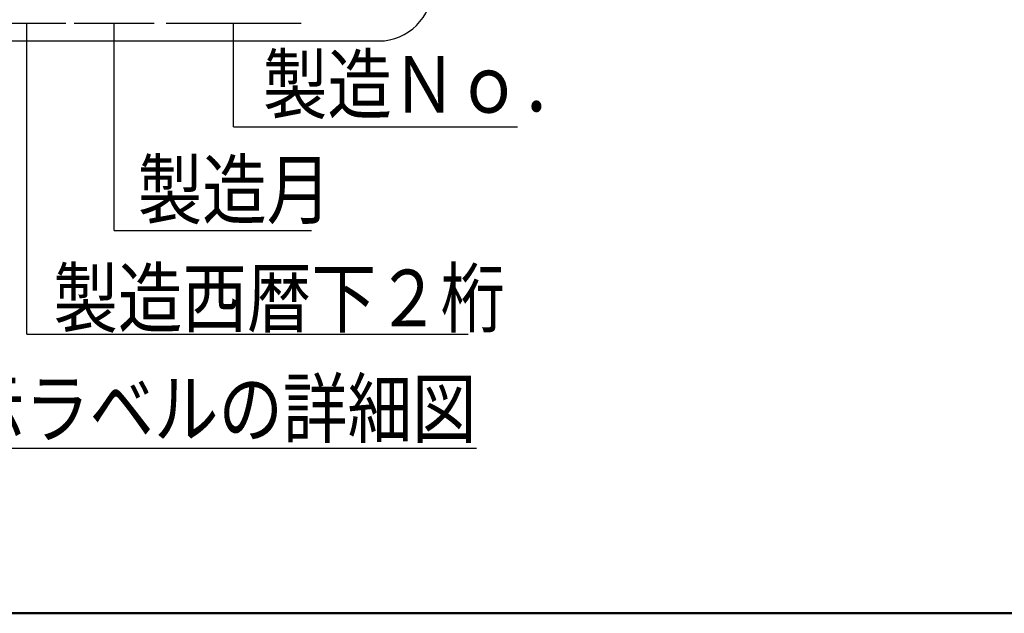
# Model space of a CAD drawing. Units: millimetres. Extents: x 0 to 1054, y -1 to 745.
# Drawn here: x 558 to 697, y 15 to 99 of the extents above; entities that cross this region are included whole.
import ezdxf

# ---------------------------------------------------------------- set-up
doc = ezdxf.new("R2010")
doc.units = ezdxf.units.MM
doc.header["$LTSCALE"] = 0.456252
doc.layers.add('NoLayerName_001', color=7, linetype='Continuous')
doc.styles.get("Standard").update_dxf_attribs({"font": 'txt', "bigfont": 'extfont2'})

# ---------------------------------------------------------------- blocks, each defined once
blk = doc.blocks.new('JZB_0001')
at = {"layer": 'NoLayerName_001', "color": 6, "linetype": 'Continuous', "lineweight": 50}
blk.add_line((406.151, 6.583), (122.426, 6.583), dxfattribs=at)

msp = doc.modelspace()

# ---------------------------------------------------------------- linework, layer by layer
at = {"layer": 'NoLayerName_001', "color": 7, "linetype": 'Continuous', "lineweight": 25}
for p, q in [((553.007, 98.887), (564.016, 98.887)), ((558.512, 54.868), (558.512, 98.887)), ((565.205, 98.887), (576.546, 98.887)), ((570.876, 69.541), (570.876, 98.887)), ((578.228, 98.887), (597.311, 98.887)), ((587.77, 84.214), (587.77, 98.887)), ((541.844, 96.365), (608.316, 96.365)), ((587.77, 84.214), (627.903, 84.214)), ((570.876, 69.541), (598.803, 69.541)), ((558.512, 54.868), (620.955, 54.868))]:
    msp.add_line(p, q, dxfattribs=at)
msp.add_arc((608.316, 103.89), 7.525, 270, 0, dxfattribs=at)

# ---------------------------------------------------------------- block references
at = {"layer": 'NoLayerName_001', "xscale": 2.5084, "yscale": 2.5084, "zscale": 2.5084}
msp.add_blockref('JZB_0001', (2.878, -1.126), dxfattribs=at)

# ---------------------------------------------------------------- texts
at = {"layer": 'NoLayerName_001', "color": 7, "lineweight": 25, "char_height": 8.02688, "attachment_point": 4}
for s, insert in [('\\A1;\\W0.8333;製造Ｎｏ．', (591.91, 90.222)), ('\\A1;\\W0.8333;製造月', (574.204, 75.328)), ('\\A1;\\W0.8333;製造西暦下２桁', (562.277, 59.986)), ('\\A1;\\W0.8333;\\L表示ラベルの詳細図\\l', (539.996, 44.359))]:
    msp.add_mtext(s, dxfattribs=dict(at, insert=insert))

doc.saveas('drawing.dxf')
